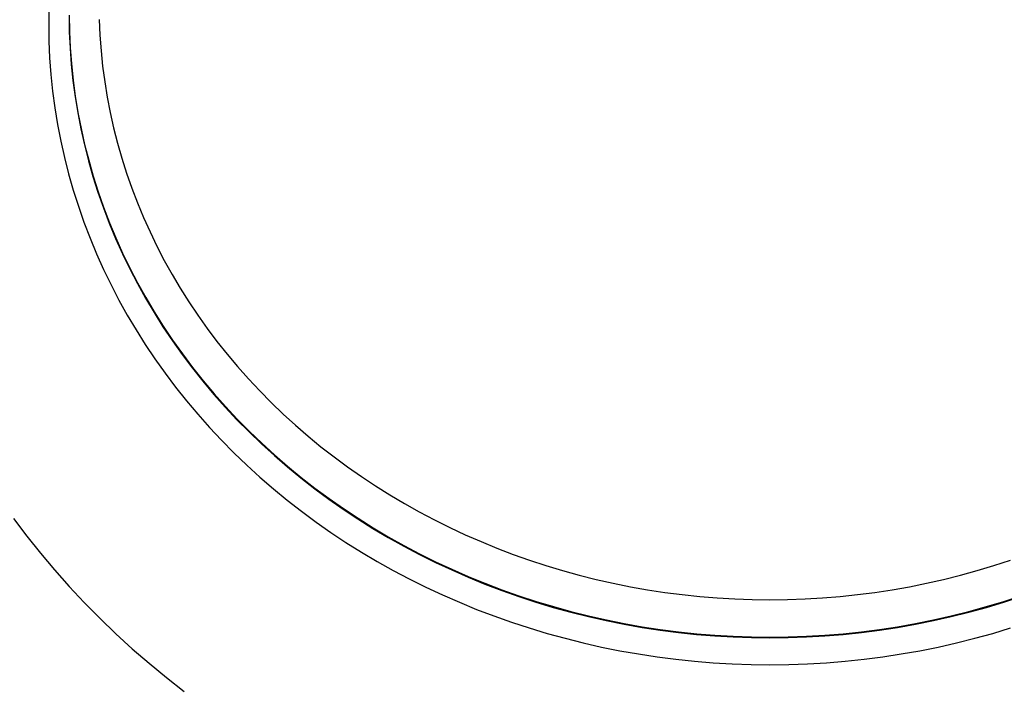
# Model space of a CAD drawing. Units: millimetres. Extents: x 40 to 800, y 51 to 1148.
# Drawn here: x 131 to 211, y 140 to 195 of the extents above; entities that cross this region are included whole.
import ezdxf

# ---------------------------------------------------------------- set-up
doc = ezdxf.new("R2010")
doc.units = ezdxf.units.MM
doc.header["$LTSCALE"] = 4

msp = doc.modelspace()

# ---------------------------------------------------------------- linework, layer by layer
at = {"color": 8, "linetype": 'Continuous', "lineweight": 25, "flags": 128}
for points in [[(132.919, 195.994), (132.898, 194.625), (132.919, 193.257), (132.979, 191.889), (133.08, 190.523), (133.221, 189.16), (133.402, 187.801), (133.623, 186.447), (133.884, 185.098), (134.185, 183.755), (134.525, 182.42), (134.904, 181.094), (135.322, 179.776), (135.779, 178.469), (136.275, 177.173), (136.808, 175.889), (137.379, 174.618), (137.987, 173.36), (138.633, 172.117), (139.314, 170.89), (140.032, 169.678), (140.785, 168.484), (141.573, 167.308), (142.395, 166.15), (143.251, 165.012), (144.14, 163.894), (145.062, 162.798), (146.016, 161.723), (147.002, 160.67), (148.018, 159.641), (149.064, 158.636), (150.139, 157.656), (151.243, 156.701), (152.375, 155.772), (153.533, 154.869), (154.718, 153.994), (155.928, 153.147), (157.163, 152.328), (158.421, 151.538), (159.703, 150.777), (161.006, 150.047), (162.33, 149.347), (163.675, 148.678), (165.039, 148.041), (166.421, 147.436), (167.82, 146.863), (169.236, 146.322), (170.667, 145.815), (172.113, 145.341), (173.572, 144.901), (175.044, 144.496), (176.527, 144.124), (178.021, 143.787), (179.524, 143.485), (181.035, 143.218), (182.554, 142.986), (184.079, 142.79), (185.609, 142.629), (187.144, 142.504), (188.682, 142.414), (190.222, 142.36), (191.762, 142.343)], [(134.564, 195.342), (134.584, 194.012), (134.642, 192.683), (134.74, 191.356), (134.877, 190.032), (135.053, 188.711), (135.268, 187.395), (135.522, 186.084), (135.814, 184.779), (136.144, 183.482), (136.513, 182.193), (136.919, 180.913), (137.363, 179.643), (137.845, 178.384), (138.363, 177.136), (138.918, 175.9), (139.509, 174.678), (140.136, 173.471), (140.798, 172.278), (141.495, 171.101), (142.227, 169.94), (142.993, 168.797), (143.792, 167.673), (144.624, 166.567), (145.488, 165.481), (146.384, 164.415), (147.311, 163.37), (148.268, 162.348), (149.256, 161.348), (150.272, 160.371), (151.317, 159.419), (152.39, 158.491), (153.489, 157.588), (154.615, 156.711), (155.766, 155.86), (156.942, 155.037), (158.142, 154.241), (159.365, 153.474), (160.61, 152.735), (161.876, 152.025), (163.163, 151.345), (164.47, 150.695), (165.795, 150.076), (167.138, 149.488), (168.498, 148.931), (169.874, 148.406), (171.264, 147.913), (172.669, 147.453), (174.087, 147.025), (175.517, 146.631), (176.958, 146.27), (178.41, 145.942), (179.87, 145.649), (181.339, 145.389), (182.815, 145.164), (184.296, 144.973), (185.784, 144.817), (187.275, 144.695), (188.769, 144.608), (190.265, 144.556), (191.762, 144.539)], [(134.583, 195.383), (134.603, 194.053), (134.661, 192.725), (134.759, 191.398), (134.896, 190.074), (135.072, 188.754), (135.287, 187.438), (135.54, 186.128), (135.833, 184.824), (136.163, 183.527), (136.531, 182.238), (136.938, 180.959), (137.382, 179.689), (137.863, 178.43), (138.381, 177.183), (138.936, 175.948), (139.526, 174.726), (140.153, 173.519), (140.815, 172.326), (141.512, 171.15), (142.244, 169.99), (143.009, 168.847), (143.808, 167.723), (144.639, 166.617), (145.503, 165.531), (146.399, 164.466), (147.326, 163.422), (148.283, 162.4), (149.27, 161.4), (150.286, 160.424), (151.33, 159.471), (152.403, 158.544), (153.502, 157.641), (154.627, 156.764), (155.778, 155.914), (156.954, 155.091), (158.153, 154.296), (159.376, 153.528), (160.62, 152.79), (161.886, 152.08), (163.173, 151.4), (164.479, 150.751), (165.803, 150.132), (167.146, 149.544), (168.505, 148.987), (169.881, 148.462), (171.271, 147.969), (172.676, 147.509), (174.093, 147.082), (175.523, 146.688), (176.963, 146.327), (178.414, 145.999), (179.874, 145.706), (181.342, 145.447), (182.818, 145.222), (184.299, 145.031), (185.786, 144.874), (187.276, 144.753), (188.77, 144.666), (190.266, 144.614), (191.762, 144.596)], [(137.019, 195.018), (137.075, 193.745), (137.169, 192.475), (137.3, 191.207), (137.469, 189.942), (137.674, 188.682), (137.917, 187.427), (138.197, 186.178), (138.513, 184.936), (138.866, 183.702), (139.255, 182.476), (139.681, 181.26), (140.141, 180.055), (140.638, 178.86), (141.169, 177.677), (141.735, 176.507), (142.335, 175.351), (142.969, 174.209), (143.637, 173.082), (144.337, 171.971), (145.07, 170.877), (145.835, 169.8), (146.631, 168.741), (147.459, 167.701), (148.317, 166.681), (149.204, 165.681), (150.121, 164.702), (151.066, 163.745), (152.039, 162.809), (153.04, 161.897), (154.067, 161.009), (155.119, 160.145), (156.197, 159.305), (157.299, 158.491), (158.425, 157.702), (159.574, 156.941), (160.745, 156.206), (161.937, 155.498), (163.149, 154.819), (164.381, 154.168), (165.632, 153.545), (166.901, 152.953), (168.187, 152.389), (169.489, 151.856), (170.806, 151.354), (172.137, 150.882), (173.482, 150.441), (174.84, 150.032), (176.209, 149.654), (177.589, 149.309), (178.978, 148.995), (180.377, 148.714), (181.783, 148.466), (183.196, 148.25), (184.614, 148.067), (186.038, 147.918), (187.466, 147.801), (188.896, 147.718), (190.329, 147.668), (191.762, 147.651)], [(130.04, 154.27), (131.111, 152.847), (132.223, 151.449), (133.375, 150.078), (134.568, 148.734), (135.8, 147.419), (137.07, 146.132), (138.378, 144.875), (139.723, 143.65), (141.103, 142.455), (142.518, 141.294), (143.966, 140.166)], [(191.762, 147.651), (193.196, 147.668), (194.628, 147.718), (196.059, 147.801), (197.487, 147.918), (198.91, 148.067), (200.329, 148.25), (201.742, 148.466), (203.148, 148.714), (204.546, 148.995), (205.936, 149.309), (207.316, 149.654), (208.685, 150.032), (210.042, 150.441), (211.387, 150.882)], [(191.762, 144.596), (193.259, 144.614), (194.755, 144.666), (196.249, 144.753), (197.739, 144.874), (199.226, 145.031), (200.707, 145.222), (202.183, 145.447), (203.651, 145.706), (205.111, 145.999), (206.561, 146.327), (208.002, 146.688), (209.432, 147.082), (210.849, 147.509), (212.254, 147.969)], [(191.762, 144.539), (193.26, 144.556), (194.756, 144.608), (196.25, 144.695), (197.741, 144.817), (199.228, 144.973), (200.71, 145.164), (202.186, 145.389), (203.655, 145.649), (205.115, 145.942), (206.566, 146.27), (208.008, 146.631), (209.438, 147.025), (210.856, 147.453), (212.26, 147.913)], [(191.762, 142.343), (193.303, 142.36), (194.843, 142.414), (196.381, 142.504), (197.915, 142.629), (199.446, 142.79), (200.971, 142.986), (202.489, 143.218), (204.001, 143.485), (205.504, 143.787), (206.998, 144.124), (208.481, 144.496), (209.952, 144.901), (211.412, 145.341)]]:
    msp.add_lwpolyline(points, dxfattribs=at)
at = {"color": 7, "linetype": 'Continuous', "lineweight": 25}
for points, knots in [([(177.762, 254.052), (177.625, 254.029), (177.045, 253.933), (176.027, 253.741), (174.71, 253.477), (173.397, 253.189), (172.091, 252.881), (170.79, 252.552), (169.495, 252.202), (168.206, 251.83), (166.925, 251.438), (165.651, 251.025), (164.385, 250.592), (163.126, 250.138), (161.877, 249.663), (160.636, 249.169), (159.404, 248.654), (158.182, 248.12), (156.97, 247.566), (155.768, 246.992), (154.577, 246.399), (153.397, 245.786), (152.229, 245.155), (151.072, 244.504), (149.927, 243.835), (148.795, 243.148), (147.676, 242.442), (146.569, 241.719), (145.476, 240.977), (144.397, 240.218), (143.332, 239.442), (142.282, 238.648), (141.246, 237.838), (140.225, 237.011), (139.22, 236.168), (138.23, 235.309), (137.257, 234.434), (136.299, 233.543), (135.358, 232.638), (134.434, 231.717), (133.526, 230.781), (132.636, 229.831), (131.764, 228.867), (130.909, 227.89), (130.073, 226.898), (129.254, 225.894), (128.454, 224.876), (127.673, 223.846), (126.911, 222.804), (126.168, 221.749), (125.444, 220.683), (124.74, 219.606), (124.056, 218.518), (123.391, 217.419), (122.747, 216.309), (122.122, 215.19), (121.519, 214.061), (120.936, 212.923), (120.373, 211.775), (119.832, 210.619), (119.311, 209.455), (118.812, 208.282), (118.333, 207.102), (117.877, 205.915), (117.442, 204.721), (117.028, 203.52), (116.636, 202.313), (116.266, 201.099), (115.918, 199.881), (115.592, 198.657), (115.288, 197.428), (115.006, 196.195), (114.746, 194.957), (114.508, 193.716), (114.293, 192.472), (114.1, 191.224), (113.93, 189.973), (113.782, 188.72), (113.657, 187.465), (113.554, 186.209), (113.473, 184.951), (113.415, 183.692), (113.38, 182.432), (113.367, 181.172), (113.377, 179.913), (113.409, 178.653), (113.464, 177.395), (113.541, 176.137), (113.641, 174.881), (113.762, 173.629), (113.862, 172.797), (113.911, 172.382)], [0, 0, 0, 0, 0.003608, 0.015184, 0.026759, 0.038332, 0.049904, 0.061473, 0.073039, 0.084603, 0.096165, 0.107723, 0.119278, 0.130829, 0.142377, 0.153921, 0.16546, 0.176995, 0.188526, 0.200051, 0.211572, 0.223087, 0.234597, 0.246101, 0.257598, 0.26909, 0.280575, 0.292054, 0.303525, 0.31499, 0.326447, 0.337897, 0.34934, 0.360774, 0.372201, 0.383619, 0.39503, 0.406432, 0.417825, 0.42921, 0.440587, 0.451954, 0.463313, 0.474663, 0.486004, 0.497336, 0.50866, 0.519974, 0.531279, 0.542576, 0.553863, 0.565142, 0.576412, 0.587673, 0.598926, 0.61017, 0.621406, 0.632634, 0.643854, 0.655066, 0.66627, 0.677467, 0.688656, 0.699838, 0.711013, 0.722182, 0.733344, 0.7445, 0.75565, 0.766795, 0.777934, 0.789068, 0.800197, 0.811321, 0.822442, 0.833558, 0.844671, 0.855781, 0.866887, 0.877991, 0.889093, 0.900192, 0.911291, 0.922387, 0.933483, 0.944578, 0.955673, 0.966768, 0.977863, 0.988958, 1, 1, 1, 1]), ([(269.612, 172.382), (269.653, 172.714), (269.744, 173.463), (269.861, 174.633), (269.966, 175.889), (270.047, 177.147), (270.107, 178.406), (270.143, 179.666), (270.157, 180.925), (270.149, 182.185), (270.118, 183.445), (270.065, 184.703), (269.989, 185.961), (269.89, 187.217), (269.769, 188.471), (269.626, 189.723), (269.46, 190.972), (269.272, 192.219), (269.062, 193.462), (268.83, 194.702), (268.575, 195.938), (268.298, 197.169), (268, 198.396), (267.679, 199.618), (267.336, 200.835), (266.972, 202.046), (266.586, 203.251), (266.179, 204.45), (265.75, 205.642), (265.299, 206.827), (264.828, 208.005), (264.335, 209.175), (263.822, 210.337), (263.287, 211.491), (262.732, 212.636), (262.157, 213.772), (261.56, 214.899), (260.944, 216.016), (260.308, 217.123), (259.651, 218.22), (258.975, 219.307), (258.28, 220.383), (257.565, 221.447), (256.831, 222.5), (256.077, 223.541), (255.305, 224.57), (254.515, 225.586), (253.706, 226.59), (252.879, 227.581), (252.034, 228.558), (251.171, 229.522), (250.291, 230.472), (249.394, 231.408), (248.48, 232.33), (247.549, 233.236), (246.601, 234.128), (245.637, 235.004), (244.658, 235.865), (243.663, 236.71), (242.652, 237.539), (241.627, 238.352), (240.586, 239.148), (239.531, 239.927), (238.462, 240.689), (237.379, 241.434), (236.283, 242.162), (235.173, 242.872), (234.05, 243.563), (232.915, 244.237), (231.768, 244.893), (230.608, 245.529), (229.437, 246.147), (228.255, 246.746), (227.062, 247.326), (225.858, 247.887), (224.644, 248.428), (223.421, 248.95), (222.187, 249.451), (220.945, 249.933), (219.694, 250.395), (218.435, 250.836), (217.167, 251.257), (215.892, 251.657), (214.61, 252.037), (213.321, 252.396), (212.025, 252.734), (210.724, 253.052), (209.416, 253.348), (208.103, 253.622), (206.886, 253.859), (206.104, 253.994), (205.762, 254.052)], [0, 0, 0, 0, 0.008834, 0.01994, 0.031044, 0.042146, 0.053246, 0.064344, 0.075441, 0.086537, 0.097632, 0.108727, 0.119821, 0.130916, 0.142012, 0.153108, 0.164206, 0.175305, 0.186407, 0.197511, 0.208617, 0.219726, 0.230839, 0.241955, 0.253075, 0.264199, 0.275328, 0.286462, 0.2976, 0.308744, 0.319894, 0.331049, 0.342211, 0.353379, 0.364553, 0.375735, 0.386923, 0.398118, 0.409321, 0.420532, 0.43175, 0.442977, 0.454211, 0.465453, 0.476704, 0.487963, 0.499231, 0.510507, 0.521791, 0.533085, 0.544387, 0.555698, 0.567017, 0.578345, 0.589682, 0.601027, 0.612381, 0.623744, 0.635115, 0.646495, 0.657882, 0.669278, 0.680683, 0.692095, 0.703515, 0.714942, 0.726377, 0.73782, 0.74927, 0.760727, 0.772191, 0.783661, 0.795138, 0.806622, 0.818111, 0.829607, 0.841108, 0.852615, 0.864127, 0.875644, 0.887166, 0.898693, 0.910225, 0.921761, 0.933301, 0.944845, 0.956393, 0.967944, 0.979498, 0.991056, 1, 1, 1, 1]), ([(122.125, 215.186), (122.057, 215.087), (121.758, 214.643), (121.246, 213.846), (120.589, 212.795), (119.954, 211.733), (119.338, 210.663), (118.743, 209.583), (118.168, 208.495), (117.613, 207.398), (117.08, 206.293), (116.566, 205.18), (116.074, 204.06), (115.603, 202.933), (115.153, 201.799), (114.725, 200.659), (114.318, 199.512), (113.933, 198.36), (113.569, 197.202), (113.227, 196.038), (112.907, 194.87), (112.608, 193.697), (112.332, 192.52), (112.078, 191.34), (111.846, 190.155), (111.637, 188.967), (111.449, 187.776), (111.285, 186.583), (111.142, 185.387), (111.022, 184.19), (110.924, 182.991), (110.849, 181.79), (110.797, 180.589), (110.766, 179.387), (110.759, 178.185), (110.774, 176.983), (110.812, 175.781), (110.872, 174.58), (110.954, 173.38), (111.059, 172.181), (111.187, 170.984), (111.337, 169.789), (111.509, 168.597), (111.704, 167.407), (111.921, 166.22), (112.16, 165.037), (112.421, 163.858), (112.705, 162.682), (113.01, 161.511), (113.338, 160.344), (113.687, 159.183), (114.058, 158.027), (114.451, 156.876), (114.865, 155.732), (115.3, 154.593), (115.757, 153.462), (116.235, 152.337), (116.734, 151.22), (117.254, 150.11), (117.795, 149.008), (118.356, 147.914), (118.937, 146.829), (119.539, 145.752), (120.162, 144.684), (120.804, 143.626), (121.465, 142.578), (122.147, 141.539), (122.848, 140.511), (123.568, 139.493), (124.307, 138.486), (125.064, 137.491), (125.841, 136.506), (126.636, 135.533), (127.448, 134.573), (128.279, 133.624), (129.128, 132.688), (129.994, 131.764), (130.877, 130.854), (131.777, 129.956), (132.694, 129.073), (133.627, 128.203), (134.577, 127.347), (135.542, 126.505), (136.523, 125.677), (137.52, 124.865), (138.531, 124.067), (139.558, 123.284), (140.599, 122.517), (141.654, 121.765), (142.723, 121.029), (143.806, 120.309), (144.902, 119.605), (146.012, 118.918), (147.134, 118.247), (148.268, 117.592), (149.415, 116.955), (150.573, 116.335), (151.743, 115.732), (152.924, 115.147), (154.116, 114.579), (155.318, 114.029), (156.531, 113.497), (157.753, 112.983), (158.985, 112.487), (160.226, 112.01), (161.475, 111.551), (162.733, 111.111), (164, 110.689), (165.274, 110.286), (166.555, 109.903), (167.843, 109.538), (169.138, 109.193), (170.44, 108.866), (171.747, 108.559), (173.06, 108.272), (174.378, 108.004), (175.701, 107.756), (177.028, 107.527), (178.359, 107.318), (179.695, 107.129), (181.033, 106.96), (182.375, 106.811), (183.719, 106.681), (185.065, 106.572), (186.413, 106.483), (187.763, 106.413), (189.114, 106.364), (190.447, 106.334), (191.33, 106.331), (191.762, 106.329)], [0, 0, 0, 0, 0.0023, 0.01022, 0.01814, 0.02606, 0.033979, 0.041898, 0.049817, 0.057735, 0.065653, 0.073571, 0.081488, 0.089405, 0.097322, 0.105238, 0.113154, 0.12107, 0.128985, 0.1369, 0.144815, 0.15273, 0.160644, 0.168559, 0.176473, 0.184386, 0.1923, 0.200214, 0.208127, 0.21604, 0.223953, 0.231866, 0.239779, 0.247692, 0.255605, 0.263517, 0.27143, 0.279343, 0.287256, 0.295169, 0.303081, 0.310994, 0.318908, 0.326821, 0.334734, 0.342648, 0.350561, 0.358475, 0.36639, 0.374304, 0.382218, 0.390133, 0.398048, 0.405964, 0.413879, 0.421795, 0.429711, 0.437628, 0.445545, 0.453462, 0.461379, 0.469297, 0.477215, 0.485133, 0.493052, 0.500971, 0.508891, 0.51681, 0.524731, 0.532651, 0.540572, 0.548493, 0.556414, 0.564336, 0.572258, 0.58018, 0.588103, 0.596026, 0.603949, 0.611872, 0.619796, 0.62772, 0.635644, 0.643569, 0.651494, 0.659419, 0.667344, 0.675269, 0.683195, 0.691121, 0.699047, 0.706973, 0.7149, 0.722826, 0.730753, 0.73868, 0.746607, 0.754535, 0.762462, 0.77039, 0.778317, 0.786245, 0.794173, 0.802101, 0.810029, 0.817957, 0.825886, 0.833814, 0.841743, 0.849671, 0.8576, 0.865529, 0.873457, 0.881386, 0.889315, 0.897244, 0.905173, 0.913102, 0.921031, 0.92896, 0.93689, 0.944819, 0.952748, 0.960677, 0.968606, 0.976536, 0.984465, 0.992394, 1, 1, 1, 1]), ([(191.762, 106.329), (192.001, 106.329), (192.689, 106.331), (193.829, 106.349), (195.18, 106.39), (196.53, 106.45), (197.879, 106.531), (199.227, 106.632), (200.572, 106.753), (201.914, 106.893), (203.254, 107.054), (204.591, 107.235), (205.924, 107.435), (207.253, 107.655), (208.578, 107.895), (209.898, 108.154), (211.214, 108.433), (212.523, 108.732), (213.827, 109.05), (215.125, 109.387), (216.416, 109.743), (217.701, 110.119), (218.978, 110.514), (220.248, 110.927), (221.509, 111.359), (222.763, 111.81), (224.008, 112.28), (225.243, 112.768), (226.47, 113.274), (227.687, 113.798), (228.894, 114.341), (230.09, 114.901), (231.276, 115.479), (232.451, 116.074), (233.614, 116.687), (234.766, 117.317), (235.906, 117.964), (237.033, 118.628), (238.148, 119.308), (239.25, 120.005), (240.339, 120.718), (241.414, 121.447), (242.475, 122.192), (243.523, 122.953), (244.555, 123.729), (245.573, 124.521), (246.577, 125.327), (247.564, 126.149), (248.537, 126.984), (249.493, 127.834), (250.434, 128.699), (251.358, 129.577), (252.265, 130.468), (253.156, 131.373), (254.029, 132.291), (254.885, 133.222), (255.724, 134.166), (256.544, 135.122), (257.347, 136.089), (258.131, 137.069), (258.897, 138.06), (259.644, 139.062), (260.372, 140.076), (261.082, 141.1), (261.771, 142.134), (262.442, 143.178), (263.092, 144.233), (263.723, 145.296), (264.333, 146.369), (264.924, 147.451), (265.494, 148.541), (266.043, 149.64), (266.572, 150.747), (267.08, 151.861), (267.567, 152.983), (268.033, 154.112), (268.478, 155.247), (268.901, 156.389), (269.303, 157.538), (269.683, 158.691), (270.041, 159.851), (270.378, 161.015), (270.693, 162.185), (270.986, 163.358), (271.257, 164.536), (271.505, 165.718), (271.732, 166.904), (271.936, 168.092), (272.118, 169.284), (272.277, 170.478), (272.414, 171.674), (272.529, 172.872), (272.621, 174.071), (272.691, 175.272), (272.738, 176.473), (272.762, 177.675), (272.764, 178.878), (272.744, 180.08), (272.701, 181.282), (272.635, 182.482), (272.547, 183.682), (272.436, 184.88), (272.303, 186.077), (272.148, 187.271), (271.97, 188.463), (271.77, 189.652), (271.548, 190.838), (271.303, 192.02), (271.036, 193.199), (270.747, 194.373), (270.437, 195.543), (270.104, 196.709), (269.749, 197.869), (269.373, 199.024), (268.975, 200.173), (268.556, 201.316), (268.115, 202.452), (267.653, 203.582), (267.17, 204.705), (266.666, 205.821), (266.141, 206.929), (265.595, 208.029), (265.029, 209.121), (264.442, 210.204), (263.835, 211.278), (263.209, 212.344), (262.561, 213.399), (261.955, 214.355), (261.555, 214.954), (261.385, 215.209)], [0, 0, 0, 0, 0.004191, 0.012119, 0.020047, 0.027975, 0.035903, 0.043831, 0.051759, 0.059687, 0.067615, 0.075543, 0.08347, 0.091398, 0.099326, 0.107254, 0.115182, 0.12311, 0.131037, 0.138965, 0.146893, 0.15482, 0.162748, 0.170675, 0.178603, 0.18653, 0.194457, 0.202384, 0.210312, 0.218238, 0.226165, 0.234092, 0.242019, 0.249945, 0.257872, 0.265798, 0.273724, 0.28165, 0.289576, 0.297502, 0.305427, 0.313353, 0.321278, 0.329203, 0.337127, 0.345052, 0.352976, 0.3609, 0.368824, 0.376748, 0.384671, 0.392595, 0.400517, 0.40844, 0.416362, 0.424284, 0.432206, 0.440128, 0.448049, 0.45597, 0.46389, 0.47181, 0.47973, 0.48765, 0.495569, 0.503488, 0.511407, 0.519325, 0.527243, 0.53516, 0.543077, 0.550994, 0.558911, 0.566827, 0.574743, 0.582658, 0.590574, 0.598489, 0.606403, 0.614318, 0.622232, 0.630145, 0.638059, 0.645972, 0.653885, 0.661798, 0.669711, 0.677623, 0.685535, 0.693447, 0.701359, 0.709271, 0.717183, 0.725094, 0.733006, 0.740917, 0.748829, 0.75674, 0.764652, 0.772563, 0.780475, 0.788386, 0.796298, 0.804209, 0.812121, 0.820033, 0.827945, 0.835857, 0.84377, 0.851682, 0.859595, 0.867508, 0.875422, 0.883335, 0.891249, 0.899163, 0.907077, 0.914992, 0.922907, 0.930822, 0.938738, 0.946653, 0.95457, 0.962486, 0.970403, 0.97832, 0.986238, 0.994155, 1, 1, 1, 1])]:
    msp.add_open_spline(points, degree=3, knots=knots, dxfattribs=at)

doc.saveas('drawing.dxf')
